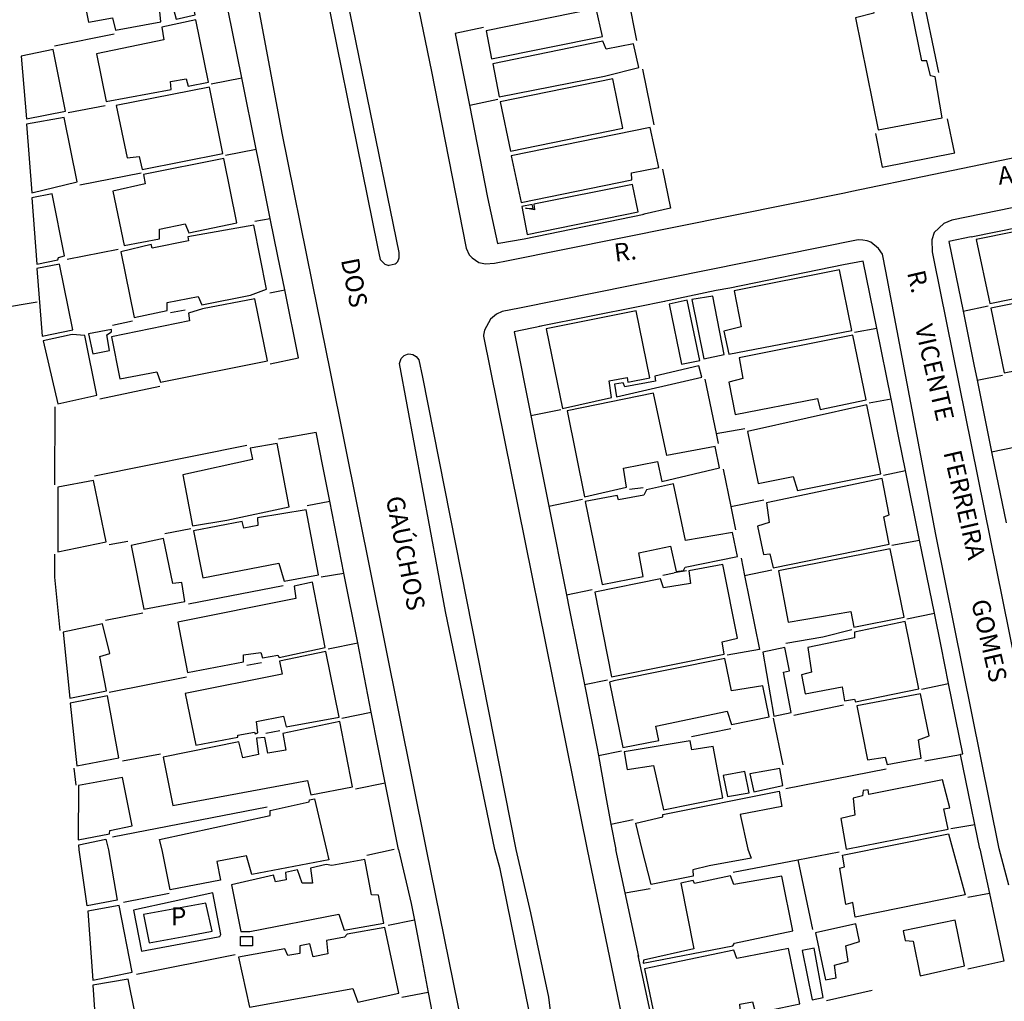
# Model space of a CAD drawing. Units: millimetres. Extents: x 182719 to 7800664, y 539437 to 1685375.
# Drawn here: x 186628 to 186765, y 1680363 to 1680500 of the extents above; entities that cross this region are included whole.
import ezdxf
from ezdxf.enums import TextEntityAlignment as Align

# ---------------------------------------------------------------- set-up
doc = ezdxf.new("R2010")
doc.units = ezdxf.units.MM
doc.header["$LTSCALE"] = 5
doc.header["$MEASUREMENT"] = 0
for name, color, linetype in [('V-CANTEIRO', 7, 'Continuous'), ('V-EDIFICACAO', 7, 'Continuous'), ('V-LOTE', 1, 'Continuous'), ('V-NOME_DOS_LOGRADOUROS', 2, 'Continuous'), ('V-QUADRA', 40, 'Continuous'), ('V-TESTADA', 4, 'Continuous')]:
    doc.layers.add(name, color=color, linetype=linetype)
doc.styles.get("Standard").update_dxf_attribs({"font": 'ARIAL.TTF'})

msp = doc.modelspace()

# ---------------------------------------------------------------- linework, layer by layer
at = {"layer": 'V-CANTEIRO'}
for points in [[(186679.16, 1680465.78), (186679.28, 1680465.74), (186679.35, 1680465.75), (186680.2, 1680465.93), (186680.32, 1680466.05), (186680.54, 1680466.27), (186680.75, 1680466.77), (186680.74, 1680467.54), (186671.16, 1680514.38), (186671.13, 1680514.53), (186671, 1680515.04), (186670.72, 1680515.33), (186670.34, 1680515.59), (186669.57, 1680515.7), (186669.46, 1680515.64), (186668.81, 1680515.26), (186668.6, 1680514.91), (186668.46, 1680514.08), (186668.51, 1680513.85), (186677.74, 1680468.3), (186678.09, 1680466.53), (186678.76, 1680465.89)], [(186705.35, 1680336.23), (186705.14, 1680336.17), (186704.16, 1680336.38), (186703.54, 1680338.16), (186701.81, 1680347.34), (186694.8, 1680381.86), (186694.06, 1680384.56), (186687.2, 1680417.63), (186680.78, 1680452.08), (186681.01, 1680452.8), (186681.43, 1680453.21), (186681.91, 1680453.38), (186682.07, 1680453.44), (186682.62, 1680453.36), (186683.12, 1680453.06), (186683.47, 1680452.61), (186683.99, 1680450.22), (186696.96, 1680384.57), (186699.02, 1680375.76), (186701.49, 1680364.06), (186701.79, 1680361.76), (186706.71, 1680337.55), (186706.28, 1680336.66), (186705.95, 1680336.39)]]:
    msp.add_lwpolyline(points, close=True, dxfattribs=at)
at = {"layer": 'V-EDIFICACAO'}
for points in [[(186636.41, 1680505.32), (186637.55, 1680499.54), (186640.91, 1680500.14), (186641.32, 1680498.42), (186647.61, 1680499.59), (186647.47, 1680501.02), (186649.38, 1680501.34), (186649.73, 1680499.96), (186652.36, 1680500.53), (186650.79, 1680508.22), (186636.41, 1680505.32)], [(186746.46, 1680502.43), (186746.72, 1680500.76), (186744.2, 1680500.13), (186747.32, 1680484.56), (186756.25, 1680486.24), (186755.24, 1680491.94), (186754.59, 1680492.07), (186754.12, 1680494.17), (186753.4, 1680494.14), (186751.49, 1680503.5), (186746.46, 1680502.43)], [(186692.84, 1680498.33), (186693.6, 1680494.42), (186709.02, 1680497.54), (186708.13, 1680501.45), (186692.84, 1680498.33)], [(186638.68, 1680495.11), (186640.03, 1680488.5), (186649.05, 1680490.19), (186648.94, 1680491.29), (186651.12, 1680491.66), (186651.42, 1680490.63), (186654.24, 1680491.2), (186652.47, 1680499.85), (186647.75, 1680498.82), (186648.04, 1680497.06), (186638.68, 1680495.11)], [(186693.75, 1680493.73), (186694.65, 1680489.14), (186709.3, 1680492.03), (186714.05, 1680493.24), (186713.33, 1680496.51), (186709.52, 1680495.78), (186709.04, 1680496.87), (186693.75, 1680493.73)], [(186632.63, 1680495.75), (186628.21, 1680494.82), (186628.92, 1680486.08), (186634.37, 1680487.15), (186632.63, 1680495.75)], [(186694.8, 1680488.48), (186696.21, 1680481.59), (186711.85, 1680484.82), (186710.43, 1680491.67), (186694.8, 1680488.48)], [(186641.42, 1680487.97), (186642.92, 1680480.67), (186644.61, 1680480.88), (186645.02, 1680479.05), (186656.24, 1680481.27), (186654.36, 1680490.52), (186641.42, 1680487.97)], [(186628.94, 1680485.38), (186629.65, 1680475.8), (186635.97, 1680477.36), (186634.18, 1680486.29), (186628.94, 1680485.38)], [(186696.3, 1680480.97), (186697.68, 1680474.49), (186713.09, 1680477.64), (186713.04, 1680478.59), (186716.82, 1680479.36), (186715.65, 1680484.89), (186696.3, 1680480.97)], [(186645.22, 1680478.38), (186645.41, 1680477.05), (186640.95, 1680476.04), (186642.5, 1680468.51), (186647.42, 1680469.43), (186647.41, 1680470.79), (186650.98, 1680471.49), (186651.49, 1680470.26), (186658.16, 1680471.66), (186656.35, 1680480.59), (186645.22, 1680478.38)], [(186699.46, 1680474.25), (186699.54, 1680473.44), (186698.3, 1680473.7), (186699.35, 1680473.65), (186699.21, 1680474.2), (186697.78, 1680473.9), (186698.53, 1680470.01), (186713.99, 1680473.18), (186713.19, 1680476.97), (186699.46, 1680474.25)], [(186632.48, 1680475.69), (186629.68, 1680475.11), (186630.38, 1680465.9), (186633.31, 1680466.51), (186633.37, 1680466.84), (186634.22, 1680467.04), (186632.48, 1680475.69)], [(186760.95, 1680469.33), (186762.86, 1680460.46), (186778.62, 1680463.63), (186776.81, 1680472.53), (186760.95, 1680469.33)], [(186651.447, 1680469.149), (186646.38, 1680468.144), (186646.27, 1680468.66), (186642.03, 1680467.6), (186643.88, 1680458.51), (186648.48, 1680459.47), (186648.49, 1680460.57), (186652.81, 1680461.43), (186653.32, 1680460.27), (186660.05, 1680461.6), (186662.32, 1680462.44), (186660.54, 1680471.32), (186651.372, 1680469.708), (186651.447, 1680469.149)], [(186633.5, 1680465.89), (186630.38, 1680465.3), (186631.13, 1680455.9), (186635.36, 1680456.8), (186633.5, 1680465.89)], [(186727.33, 1680462.2), (186728.27, 1680457.21), (186725.9, 1680456.6), (186726.58, 1680453.39), (186743.68, 1680456.7), (186741.97, 1680465.13), (186727.33, 1680462.2)], [(186762.98, 1680459.81), (186764.83, 1680450.81), (186775.6, 1680452.91), (186775.595, 1680453.32), (186780.51, 1680454.29), (186778.75, 1680462.95), (186762.98, 1680459.81)], [(186640.76, 1680455.79), (186641.93, 1680449.95), (186647.06, 1680450.94), (186647.58, 1680449.49), (186662.42, 1680452.47), (186660.68, 1680461.1), (186653.4, 1680459.71), (186651.46, 1680459.08), (186651.57, 1680458.05), (186640.76, 1680455.79)], [(186720.8, 1680460.88), (186718.29, 1680460.34), (186719.99, 1680451.99), (186722.52, 1680452.51), (186720.8, 1680460.88)], [(186721.41, 1680461.01), (186723.11, 1680452.75), (186725.93, 1680453.37), (186724.36, 1680461.45), (186721.41, 1680461.01)], [(186701.2, 1680456.93), (186703.465, 1680445.87), (186703.465, 1680445.87), (186710.25, 1680447.38), (186709.94, 1680449.69), (186712.43, 1680450.14), (186712.53, 1680449.5), (186715.61, 1680450.11), (186713.67, 1680459.44), (186701.2, 1680456.93)], [(186637.57, 1680456.23), (186638.16, 1680453.45), (186640.49, 1680453.9), (186640.12, 1680456.09), (186640.77, 1680456.5), (186640.74, 1680456.81), (186637.57, 1680456.23)], [(186635.26, 1680456.12), (186631.24, 1680455.26), (186633.3, 1680446.51), (186638.71, 1680447.68), (186637.05, 1680455.98), (186635.26, 1680456.12)], [(186728.01, 1680452.89), (186728.5, 1680450.02), (186726.57, 1680449.52), (186727.47, 1680445.02), (186738.89, 1680447.23), (186739.25, 1680445.73), (186745.66, 1680447.04), (186743.82, 1680456.04), (186728.01, 1680452.89)], [(186716.27, 1680450.36), (186716.36, 1680449.66), (186712.12, 1680448.87), (186711.89, 1680449.43), (186710.66, 1680449.24), (186710.94, 1680447.49), (186722.81, 1680450.19), (186722.42, 1680451.76), (186716.27, 1680450.36)], [(186704.1, 1680445.52), (186706.52, 1680433.56), (186712.33, 1680434.91), (186711.93, 1680437.54), (186716.66, 1680438.47), (186717.24, 1680435.72), (186725.28, 1680437.62), (186724.68, 1680440.58), (186717.94, 1680439.32), (186716.09, 1680448), (186704.1, 1680445.52)], [(186729.18, 1680442.65), (186730.65, 1680435.44), (186735.5, 1680436.38), (186736.1, 1680434.44), (186747.71, 1680436.75), (186745.78, 1680446.34), (186729.18, 1680442.65)], [(186650.65, 1680436.61), (186652.03, 1680429.55), (186656.8, 1680430.34), (186665.47, 1680432.19), (186663.78, 1680441), (186660.01, 1680440.33), (186660.33, 1680438.78), (186650.65, 1680436.61)], [(186731.8, 1680432.74), (186732.19, 1680430.02), (186730.55, 1680429.52), (186731.39, 1680425.57), (186732.29, 1680425.64), (186732.757, 1680423.728), (186732.757, 1680423.728), (186748.86, 1680427.01), (186748.12, 1680430.8), (186748.86, 1680431.07), (186747.87, 1680436.12), (186731.8, 1680432.74)], [(186633.27, 1680434.91), (186633.31, 1680425.95), (186640.01, 1680427.34), (186638.26, 1680435.83), (186633.27, 1680434.91)], [(186706.61, 1680432.93), (186708.94, 1680421.37), (186714.64, 1680422.5), (186714.06, 1680425.81), (186718.46, 1680426.71), (186719.25, 1680423.18), (186720.26, 1680423.34), (186720.5, 1680423.78), (186727.77, 1680425.28), (186727.1, 1680428.62), (186720.54, 1680427.49), (186718.89, 1680435.36), (186715.13, 1680434.54), (186714.76, 1680433.81), (186711.24, 1680433.18), (186711.05, 1680433.77), (186706.61, 1680432.93)], [(186659.15, 1680429.2), (186658.91, 1680430.15), (186652.16, 1680428.87), (186653.45, 1680422.33), (186664.03, 1680424.35), (186664.76, 1680421.85), (186669.54, 1680422.74), (186667.79, 1680431.76), (186661.05, 1680430.66), (186661.11, 1680429.59), (186659.15, 1680429.2)], [(186643.48, 1680426.81), (186645.24, 1680417.96), (186650.93, 1680419.05), (186650.54, 1680421.68), (186649.28, 1680421.51), (186647.97, 1680427.77), (186643.48, 1680426.81)], [(186733.47, 1680423.3), (186734.84, 1680416.18), (186743.52, 1680417.66), (186743.95, 1680415.45), (186750.95, 1680416.85), (186749.02, 1680426.36), (186733.47, 1680423.3)], [(186717.5, 1680420.92), (186717.05, 1680422.2), (186707.95, 1680420.31), (186707.95, 1680420.31), (186710.27, 1680408.57), (186725.94, 1680411.7), (186725.64, 1680413.42), (186727.77, 1680413.95), (186725.74, 1680424.16), (186721.03, 1680423.27), (186721.26, 1680421.54), (186717.5, 1680420.92)], [(186649.95, 1680416.14), (186651.33, 1680409.15), (186659.09, 1680410.64), (186659.1, 1680411.63), (186661.5, 1680411.96), (186661.74, 1680411.18), (186663.85, 1680411.55), (186664.07, 1680411.25), (186670.46, 1680412.62), (186668.71, 1680421.7), (186666.14, 1680421.17), (186666.39, 1680419.46), (186649.95, 1680416.14)], [(186634.04, 1680414.79), (186634.96, 1680405.61), (186640.04, 1680406.63), (186639.11, 1680411.4), (186640.5, 1680411.82), (186639.5, 1680415.93), (186634.04, 1680414.79)], [(186737.55, 1680412.64), (186738.08, 1680409.21), (186736.69, 1680408.82), (186737.17, 1680406.22), (186742.32, 1680407.16), (186742.66, 1680405.22), (186744.02, 1680405.44), (186744.18, 1680405.11), (186753, 1680406.9), (186751.11, 1680416.23), (186744.04, 1680414.79), (186744.02, 1680414), (186737.55, 1680412.64)], [(186731.28, 1680411.99), (186732.81, 1680403.1), (186735.25, 1680403.61), (186734.16, 1680409.19), (186735.02, 1680409.4), (186734.36, 1680412.62), (186731.28, 1680411.99)], [(186660.65, 1680400.89), (186660.72, 1680400.65), (186661.09, 1680400.78), (186660.9, 1680402.37), (186664.68, 1680403.09), (186665.01, 1680401.61), (186672.38, 1680402.98), (186670.55, 1680412.06), (186664.12, 1680410.73), (186664.46, 1680408.95), (186651, 1680406.23), (186652.47, 1680399.06), (186658.3, 1680400.17), (186658.31, 1680400.45)], [(186710.57, 1680408.02), (186709.99, 1680407.84), (186711.84, 1680398.74), (186716.84, 1680399.7), (186716.41, 1680401.71), (186726.33, 1680403.77), (186726.93, 1680401.95), (186732.16, 1680402.99), (186731.28, 1680407.32), (186726.95, 1680406.6), (186726.02, 1680411.11), (186710.57, 1680408.02)], [(186634.99, 1680404.9), (186635.92, 1680396.19), (186641.78, 1680397.29), (186640.17, 1680405.93), (186634.99, 1680404.9)], [(186744.36, 1680404.51), (186745.86, 1680397.05), (186748.31, 1680397.39), (186748.59, 1680396.39), (186753.32, 1680397.27), (186752.95, 1680399.83), (186754.42, 1680400.36), (186753.2, 1680406.21), (186744.36, 1680404.51)], [(186647.92, 1680397.39), (186649.26, 1680390.68), (186668.02, 1680394.17), (186668.45, 1680392.18), (186674.26, 1680393.29), (186672.47, 1680402.35), (186664.57, 1680400.7), (186664.97, 1680398.39), (186662.49, 1680397.94), (186662.05, 1680400.11), (186660.9, 1680400.06), (186661.18, 1680397.76), (186659.01, 1680397.3), (186658.45, 1680399.51), (186647.92, 1680397.39)], [(186712.03, 1680398.12), (186712.43, 1680395.68), (186716.12, 1680396.22), (186717.47, 1680390.08), (186725.75, 1680391.73), (186724.39, 1680398.9), (186721.44, 1680398.44), (186721.19, 1680399.68), (186712.03, 1680398.12)], [(186725.8, 1680394.83), (186726.38, 1680391.95), (186729.39, 1680392.43), (186728.81, 1680395.42), (186725.8, 1680394.83)], [(186729.5, 1680395.09), (186730.07, 1680392.56), (186734.1, 1680393.44), (186733.64, 1680395.81), (186729.5, 1680395.09)], [(186636.17, 1680393.44), (186636.12, 1680385.89), (186640.48, 1680386.76), (186640.51, 1680387.2), (186643.6, 1680387.87), (186642.27, 1680394.56), (186636.17, 1680393.44)], [(186742.89, 1680384.62), (186757.08, 1680387.38), (186756.47, 1680390.21), (186757.31, 1680390.38), (186756.27, 1680394.24), (186746.042, 1680392.214), (186745.96, 1680392.84), (186745.26, 1680392.77), (186745.171, 1680392.009), (186743.84, 1680391.72), (186744.1, 1680389.33), (186742.13, 1680388.88)], [(186714.53, 1680384.59), (186713.66, 1680388.25), (186717.42, 1680389.09), (186717.42, 1680389.45), (186733.56, 1680392.66), (186733.96, 1680390.56), (186728.14, 1680389.41), (186729.21, 1680384.61), (186729.67, 1680383.36), (186723.84, 1680382.3), (186721.57, 1680381.72), (186721.62, 1680380.88), (186715.76, 1680379.69)], [(186647.79, 1680384.51), (186647.4, 1680385.96), (186662.83, 1680389.3), (186662.81, 1680389.98), (186668.23, 1680391.18), (186668.28, 1680391.46), (186668.95, 1680391.62), (186670.62, 1680384.54), (186670.96, 1680383.14), (186660.24, 1680381.08), (186659.5, 1680383.68), (186655.37, 1680382.88), (186655.88, 1680380.29), (186648.9, 1680378.97)], [(186742.39, 1680383.77), (186757.13, 1680386.74), (186757.13, 1680386.74), (186759.45, 1680378.25), (186744.14, 1680375.17), (186743.83, 1680377.19), (186742.84, 1680376.94), (186741.999, 1680381.958), (186742.64, 1680382.17), (186742.39, 1680383.77)], [(186640.32, 1680384.5), (186641.55, 1680377.55), (186637.38, 1680376.74), (186636.26, 1680384.5), (186636.19, 1680385.21), (186639.95, 1680386)], [(186670.59, 1680382.47), (186668.42, 1680381.99), (186668.69, 1680379.9), (186667.24, 1680379.87), (186666.59, 1680381.72), (186664.96, 1680381.39), (186665.01, 1680380.36), (186663.56, 1680380.09), (186663.29, 1680380.99), (186657.42, 1680379.67), (186658.75, 1680373.17), (186660, 1680373.19), (186672.34, 1680375.6), (186673.1, 1680373.35), (186678.62, 1680374.35), (186677.89, 1680378.23), (186676.88, 1680378.26), (186675.96, 1680383.16), (186671.39, 1680382.35), (186670.59, 1680382.47)], [(186727.26, 1680379.71), (186726.81, 1680380.89), (186721.792, 1680379.826), (186721.6, 1680380.25), (186719.91, 1680379.9), (186721.7, 1680370.78), (186714.7, 1680369.21), (186714.66, 1680368.77), (186727.12, 1680371.19), (186727.38, 1680371.53), (186735.49, 1680373.26), (186733.94, 1680380.84), (186727.26, 1680379.71)], [(186651.61, 1680372.63), (186654.75, 1680373.24), (186653.85, 1680377.13), (186645.21, 1680375.52), (186646, 1680371.62), (186651.61, 1680372.63)], [(186637.45, 1680376), (186638.16, 1680366.39), (186643.64, 1680367.5), (186641.83, 1680376.8), (186637.45, 1680376)], [(186750.81, 1680373.28), (186751.07, 1680371.91), (186752.2, 1680371.84), (186753.17, 1680367.02), (186759.32, 1680368.39), (186758.02, 1680374.77), (186750.81, 1680373.28)], [(186668.77, 1680369.64), (186668.3, 1680371.47), (186666.93, 1680371.18), (186666.95, 1680370.14), (186665.27, 1680369.86), (186664.86, 1680370.78), (186658.41, 1680369.59), (186659.94, 1680362.64), (186674.28, 1680365.24), (186675, 1680363.36), (186680.69, 1680364.6), (186678.75, 1680373.72), (186673.49, 1680372.8), (186673.13, 1680372.4), (186670.65, 1680371.91), (186670.83, 1680370.05), (186668.77, 1680369.64)], [(186738.63, 1680372.98), (186740.02, 1680366.48), (186741.48, 1680366.72), (186741.24, 1680368.51), (186743.17, 1680369.01), (186742.85, 1680371.17), (186744.76, 1680371.79), (186744.23, 1680374.23), (186738.63, 1680372.98)], [(186658.7, 1680372.47), (186660.37, 1680372.47), (186660.37, 1680371.18), (186658.7, 1680371.18), (186658.7, 1680372.47)], [(186714.86, 1680367.99), (186716.74, 1680358.86), (186728.24, 1680361.3), (186728.11, 1680363.06), (186729.87, 1680363.38), (186730.28, 1680361.81), (186736.46, 1680363.12), (186734.86, 1680370.82), (186727.68, 1680369.41), (186727.26, 1680370.57), (186714.86, 1680367.99)], [(186736.79, 1680370.52), (186738.141, 1680363.692), (186738.141, 1680363.692), (186739.68, 1680364), (186738.42, 1680370.85), (186736.79, 1680370.52)], [(186638.15, 1680365.73), (186638.82, 1680356.21), (186644.94, 1680357.37), (186643.07, 1680366.57), (186638.15, 1680365.73)]]:
    msp.add_lwpolyline(points, close=True, dxfattribs=at)
at = {"layer": 'V-LOTE'}
for points in [[(186753.25, 1680504.36), (186755.7, 1680492.52)], [(186708.37, 1680502.01), (186712.56, 1680502.85), (186713.74, 1680496.98)], [(186658.85, 1680491.78), (186656.95, 1680501.14)], [(186632.82, 1680496.24), (186641.11, 1680497.93)], [(186692.48, 1680498.78), (186688.54, 1680497.94)], [(186688.54, 1680497.94), (186690.5, 1680488.01)], [(186714.59, 1680493.02), (186716.13, 1680485.27)], [(186654.62, 1680490.94), (186658.85, 1680491.78)], [(186660.86, 1680481.88), (186658.85, 1680491.78)], [(186634.74, 1680486.96), (186639.85, 1680487.94)], [(186690.5, 1680488.01), (186690.57, 1680488.02)], [(186690.5, 1680488.01), (186693.04, 1680475.15)], [(186690.57, 1680488.02), (186694.45, 1680488.81)], [(186757.94, 1680481.46), (186756.96, 1680486.11)], [(186591.01, 1680479.59), (186592.94, 1680482.13), (186595.28, 1680484.67), (186596.5, 1680484.91), (186597.33, 1680484.55), (186597.65, 1680484.16), (186597.84, 1680483.62), (186598.08, 1680480.52), (186598.02, 1680471.98), (186598.19, 1680466.14), (186598.34, 1680465.51), (186598.97, 1680464.31), (186599.84, 1680463.03), (186600.91, 1680461.81), (186602.84, 1680460.3), (186605.73, 1680459.52), (186608.42, 1680459.23), (186619.11, 1680459.27), (186625.14, 1680459.78), (186630.41, 1680460.68)], [(186746.94, 1680484.06), (186747.89, 1680479.4)], [(186656.59, 1680481.06), (186660.86, 1680481.88)], [(186661.41, 1680479.19), (186660.86, 1680481.88)], [(186747.89, 1680479.4), (186757.97, 1680481.38)], [(186757.97, 1680481.38), (186757.94, 1680481.46)], [(186636.34, 1680476.92), (186644.86, 1680478.61)], [(186662.81, 1680472.27), (186661.41, 1680479.19)], [(186717.37, 1680479.1), (186718.46, 1680473.68)], [(186693.04, 1680475.15), (186694.43, 1680468.77), (186694.59, 1680468.8)], [(186714.81, 1680472.86), (186714.61, 1680472.82)], [(186718.45, 1680473.69), (186714.81, 1680472.86)], [(186660.68, 1680471.88), (186662.81, 1680472.27)], [(186663.88, 1680467.01), (186662.81, 1680472.27)], [(186694.59, 1680468.8), (186698.1, 1680469.42)], [(186760.25, 1680469.72), (186757.15, 1680469.07)], [(186757.15, 1680469.07), (186759.13, 1680459.36)], [(186634.59, 1680466.61), (186641.66, 1680468)], [(186664.83, 1680462.33), (186663.88, 1680467.01)], [(186745.26, 1680466.32), (186742.52, 1680465.82)], [(186747.15, 1680457), (186745.26, 1680466.32)], [(186662.74, 1680461.92), (186664.83, 1680462.33)], [(186666.75, 1680452.87), (186664.83, 1680462.33)], [(186726.7, 1680462.57), (186724.8, 1680462.23)], [(186717.39, 1680460.67), (186714.21, 1680460.04)], [(186717.67, 1680460.73), (186717.39, 1680460.67)], [(186648.97, 1680459.19), (186650.98, 1680459.54)], [(186759.13, 1680459.36), (186762.64, 1680460.1)], [(186759.13, 1680459.36), (186760.64, 1680451.95)], [(186640.87, 1680457.45), (186643.67, 1680458.05)], [(186700.51, 1680457.29), (186696.71, 1680456.49)], [(186696.71, 1680456.49), (186699.03, 1680444.87)], [(186744.05, 1680456.45), (186747.14, 1680457)], [(186747.14, 1680457), (186747.15, 1680457)], [(186749.13, 1680447.19), (186747.15, 1680457)], [(186662.79, 1680452.04), (186666.75, 1680452.87)], [(186760.64, 1680451.95), (186761.08, 1680449.77)], [(186723.25, 1680449.92), (186724.79, 1680442.36)], [(186761.08, 1680449.77), (186764.6, 1680450.48)], [(186761.08, 1680449.77), (186763.1, 1680439.85)], [(186639.13, 1680447.21), (186647.45, 1680448.93)], [(186746.06, 1680446.65), (186749.13, 1680447.19)], [(186750.22, 1680441.78), (186749.13, 1680447.19)], [(186632.88, 1680446.1), (186632.82, 1680435.24)], [(186699.03, 1680444.87), (186703.2, 1680445.71)], [(186699.03, 1680444.87), (186699.79, 1680441.06)], [(186724.79, 1680442.36), (186728.81, 1680443.08)], [(186763.1, 1680439.85), (186780.91, 1680443.47)], [(186663.97, 1680441.62), (186669.21, 1680442.54)], [(186669.21, 1680442.54), (186669.21, 1680442.56)], [(186670.14, 1680437.83), (186669.21, 1680442.54)], [(186724.79, 1680442.36), (186725.07, 1680440.97)], [(186751.14, 1680437.23), (186750.22, 1680441.78)], [(186659.56, 1680440.71), (186638.39, 1680436.46)], [(186699.79, 1680441.06), (186701.54, 1680432.28)], [(186763.1, 1680439.85), (186763.47, 1680438.03)], [(186671.1, 1680432.98), (186670.14, 1680437.83)], [(186725.8, 1680437.42), (186726.84, 1680432.25)], [(186748.08, 1680436.6), (186751.14, 1680437.23)], [(186753.1, 1680427.53), (186751.14, 1680437.23)], [(186763.47, 1680438.03), (186765.12, 1680429.96)], [(186712.77, 1680434.63), (186714.65, 1680434.89)], [(186701.54, 1680432.28), (186706.24, 1680433.24)], [(186726.84, 1680432.25), (186731.45, 1680433.18)], [(186667.96, 1680432.36), (186671.1, 1680432.98)], [(186673.07, 1680422.97), (186671.1, 1680432.98)], [(186701.54, 1680432.28), (186704, 1680419.96)], [(186726.84, 1680432.25), (186727.49, 1680429.01)], [(186648.18, 1680428.46), (186651.8, 1680429.16)], [(186640.42, 1680426.94), (186643.04, 1680427.4)], [(186749.24, 1680426.84), (186753.1, 1680427.53)], [(186755.15, 1680417.4), (186753.1, 1680427.53)], [(186632.84, 1680425.63), (186632.83, 1680422.43), (186633.56, 1680415.02)], [(186728.28, 1680425.04), (186728.77, 1680422.64)], [(186669.91, 1680422.45), (186673.07, 1680422.97)], [(186674.98, 1680413.27), (186673.07, 1680422.97)], [(186717.41, 1680422.7), (186718.99, 1680423.02)], [(186718.96, 1680423.05), (186720.67, 1680423.33)], [(186728.77, 1680422.64), (186730.85, 1680412.35), (186726.33, 1680411.57)], [(186728.77, 1680422.64), (186732.53, 1680423.43)], [(186651.45, 1680418.7), (186664.62, 1680421.27)], [(186704, 1680419.96), (186707.57, 1680420.68)], [(186704, 1680419.96), (186704.38, 1680418.04)], [(186639.93, 1680416.42), (186645.09, 1680417.44)], [(186704.38, 1680418.04), (186706.49, 1680407.51)], [(186751.33, 1680416.63), (186755.15, 1680417.4)], [(186756.08, 1680412.82), (186755.15, 1680417.4)], [(186734.49, 1680413.22), (186739.62, 1680414.14), (186743.65, 1680415.12)], [(186670.85, 1680412.47), (186674.98, 1680413.27)], [(186676.87, 1680403.66), (186674.98, 1680413.27)], [(186757.13, 1680407.62), (186756.08, 1680412.82)], [(186659.57, 1680410.17), (186661.58, 1680410.56)], [(186640.43, 1680406.43), (186651.18, 1680408.55)], [(186706.49, 1680407.51), (186709.71, 1680408.13)], [(186706.49, 1680407.51), (186708.22, 1680398.82)], [(186753.38, 1680406.86), (186757.13, 1680407.62)], [(186759.1, 1680397.87), (186757.13, 1680407.62)], [(186735.6, 1680403.22), (186742.51, 1680404.67)], [(186672.75, 1680402.84), (186676.87, 1680403.66)], [(186678.81, 1680393.81), (186676.87, 1680403.66)], [(186732.72, 1680402.81), (186734.07, 1680396.33)], [(186662.21, 1680400.74), (186664.13, 1680401.11)], [(186721.36, 1680400.28), (186726.83, 1680401.39)], [(186642.26, 1680396.9), (186647.54, 1680397.86)], [(186708.22, 1680398.82), (186708.44, 1680397.64)], [(186708.44, 1680397.64), (186711.66, 1680398.3)], [(186708.44, 1680397.64), (186709.4, 1680392.39)], [(186753.82, 1680396.9), (186758.77, 1680397.78)], [(186758.77, 1680397.8), (186759.1, 1680397.87)], [(186758.77, 1680397.78), (186758.77, 1680397.8)], [(186760.25, 1680390.54), (186758.77, 1680397.78)], [(186635.51, 1680395.85), (186635.8, 1680393.53)], [(186734.5, 1680393.03), (186748.45, 1680395.77)], [(186674.68, 1680393), (186678.81, 1680393.81)], [(186680.63, 1680384.55), (186678.81, 1680393.81)], [(186709.4, 1680392.39), (186710.19, 1680388.1)], [(186640.89, 1680386.32), (186662.38, 1680390.5)], [(186760.77, 1680388.03), (186760.25, 1680390.54)], [(186710.19, 1680388.1), (186713.29, 1680388.73)], [(186710.19, 1680388.1), (186710.84, 1680384.58)], [(186757.43, 1680387.47), (186760.77, 1680388.03)], [(186761.46, 1680384.65), (186760.77, 1680388.03)], [(186680.06, 1680384.55), (186676.23, 1680383.72)], [(186680.64, 1680384.55), (186682.42, 1680377.08)], [(186712.14, 1680378.55), (186710.84, 1680384.58)], [(186736.16, 1680383.13), (186741.9, 1680384.23)], [(186761.46, 1680384.65), (186762.79, 1680378.45)], [(186727.17, 1680381.41), (186736.16, 1680383.13)], [(186736.16, 1680383.13), (186738.19, 1680373.45)], [(186648.76, 1680378.45), (186642.4, 1680377.19)], [(186653.64, 1680372.08), (186655.81, 1680372.5), (186655.96, 1680372.76), (186654.82, 1680378.56), (186643.83, 1680376.14), (186644.91, 1680370.45), (186653.64, 1680372.08)], [(186712.14, 1680378.55), (186715.62, 1680379.16)], [(186714.05, 1680369.71), (186712.14, 1680378.55)], [(186762.79, 1680378.45), (186759.81, 1680377.92)], [(186762.8, 1680378.45), (186762.79, 1680378.45)], [(186762.79, 1680378.45), (186764.82, 1680369.05)], [(186682.42, 1680377.08), (186682.86, 1680374.75)], [(186682.86, 1680374.75), (186679.19, 1680374.03)], [(186682.86, 1680374.75), (186683.78, 1680369.9)], [(186657.96, 1680369.95), (186644.24, 1680367.22)], [(186683.78, 1680369.9), (186684.77, 1680364.69)], [(186764.82, 1680369.05), (186759.82, 1680367.95)], [(186684.77, 1680364.69), (186681.13, 1680364.02)], [(186684.77, 1680364.69), (186685.54, 1680360.6)], [(186740.14, 1680363.57), (186746.52, 1680365)]]:
    msp.add_lwpolyline(points, dxfattribs=at)
at = {"layer": 'V-QUADRA'}
for points in [[(186680.57, 1680515.38), (186685.24, 1680492.7), (186690.02, 1680468.38), (186690.02, 1680468.38), (186690.07, 1680468.15), (186690.46, 1680467.2), (186690.9, 1680466.78), (186690.9, 1680466.78), (186691.81, 1680466.14), (186691.81, 1680466.14), (186692.73, 1680465.93), (186693.98, 1680466.05), (186695.88, 1680466.43), (186695.88, 1680466.43), (186742.65, 1680475.82), (186743.68, 1680476.03), (186743.68, 1680476.03), (186754.86, 1680478.35), (186754.86, 1680478.35), (186804.17, 1680488.57)], [(186661.17, 1680501.42), (186664.45, 1680484.12), (186668.65, 1680463.26), (186668.65, 1680463.26), (186671.13, 1680450.94), (186671.13, 1680450.94), (186684.48, 1680384.55), (186684.48, 1680384.55), (186693.91, 1680338.27)], [(186805.62, 1680481.82), (186757.59, 1680472.02), (186756.45, 1680471.56), (186756.44, 1680471.55), (186755.13, 1680470.29), (186754.78, 1680469.28), (186754.82, 1680467.61), (186755.05, 1680466.47), (186755.05, 1680466.47), (186771.6, 1680384.66)], [(186765.49, 1680379.59), (186764.15, 1680384.65), (186764.15, 1680384.65), (186755.37, 1680428.36), (186748.38, 1680464.93), (186748.38, 1680464.93), (186747.93, 1680467.29), (186747.39, 1680468.09), (186746.33, 1680468.96), (186745.79, 1680469.17), (186745.22, 1680469.23), (186745.22, 1680469.23), (186744.55, 1680469.29), (186697.49, 1680459.81), (186697.49, 1680459.81), (186695.05, 1680459.32), (186694.27, 1680458.94), (186693.42, 1680458.25), (186692.6, 1680456.75), (186692.48, 1680456.02), (186692.48, 1680456.02), (186692.46, 1680455.89), (186706.87, 1680384.58), (186706.87, 1680384.58), (186716.17, 1680339.56)]]:
    msp.add_lwpolyline(points, dxfattribs=at)
at = {"layer": 'V-TESTADA'}
for points in [[(186658.85, 1680491.78), (186656.95, 1680501.14)], [(186688.54, 1680497.94), (186690.5, 1680488.01)], [(186660.86, 1680481.88), (186658.85, 1680491.78)], [(186690.5, 1680488.01), (186693.04, 1680475.15)], [(186661.41, 1680479.19), (186660.86, 1680481.88)], [(186747.89, 1680479.4), (186757.97, 1680481.38)], [(186662.81, 1680472.27), (186661.41, 1680479.19)], [(186693.04, 1680475.15), (186694.43, 1680468.77), (186694.59, 1680468.8)], [(186698.1, 1680469.42), (186714.81, 1680472.86)], [(186714.81, 1680472.86), (186714.61, 1680472.82)], [(186718.45, 1680473.69), (186714.81, 1680472.86)], [(186760.25, 1680469.72), (186777.65, 1680473.24)], [(186663.88, 1680467.01), (186662.81, 1680472.27)], [(186694.59, 1680468.8), (186698.1, 1680469.42)], [(186760.25, 1680469.72), (186757.15, 1680469.07)], [(186757.15, 1680469.07), (186759.13, 1680459.36)], [(186664.83, 1680462.33), (186663.88, 1680467.01)], [(186745.26, 1680466.32), (186742.52, 1680465.82)], [(186747.14, 1680457), (186745.26, 1680466.32)], [(186742.52, 1680465.82), (186726.7, 1680462.57)], [(186666.75, 1680452.87), (186664.83, 1680462.33)], [(186724.8, 1680462.23), (186717.39, 1680460.67)], [(186726.7, 1680462.57), (186724.8, 1680462.23)], [(186717.39, 1680460.67), (186714.21, 1680460.04)], [(186717.67, 1680460.73), (186717.39, 1680460.67)], [(186714.21, 1680460.04), (186700.21, 1680457.23)], [(186759.13, 1680459.36), (186760.64, 1680451.95)], [(186700.51, 1680457.29), (186696.71, 1680456.49)], [(186696.71, 1680456.49), (186699.03, 1680444.87)], [(186749.13, 1680447.19), (186747.14, 1680457)], [(186760.64, 1680451.95), (186761.08, 1680449.77)], [(186761.08, 1680449.77), (186763.1, 1680439.85)], [(186750.22, 1680441.78), (186749.13, 1680447.19)], [(186699.03, 1680444.87), (186699.79, 1680441.06)], [(186669.21, 1680442.54), (186669.21, 1680442.56)], [(186670.14, 1680437.83), (186669.21, 1680442.54)], [(186751.14, 1680437.23), (186750.22, 1680441.78)], [(186699.79, 1680441.06), (186701.54, 1680432.28)], [(186763.1, 1680439.85), (186763.47, 1680438.03)], [(186671.1, 1680432.98), (186670.14, 1680437.83)], [(186753.1, 1680427.53), (186751.14, 1680437.23)], [(186763.47, 1680438.03), (186765.12, 1680429.96)], [(186673.07, 1680422.97), (186671.1, 1680432.98)], [(186701.54, 1680432.28), (186704, 1680419.96)], [(186755.15, 1680417.4), (186753.1, 1680427.53)], [(186674.98, 1680413.27), (186673.07, 1680422.97)], [(186704, 1680419.96), (186704.38, 1680418.04)], [(186704.38, 1680418.04), (186706.49, 1680407.51)], [(186756.08, 1680412.82), (186755.15, 1680417.4)], [(186676.87, 1680403.66), (186674.98, 1680413.27)], [(186757.13, 1680407.62), (186756.08, 1680412.82)], [(186706.49, 1680407.51), (186708.22, 1680398.82)], [(186759.1, 1680397.87), (186757.13, 1680407.62)], [(186678.81, 1680393.81), (186676.87, 1680403.66)], [(186708.22, 1680398.82), (186708.44, 1680397.64)], [(186708.44, 1680397.64), (186709.4, 1680392.39)], [(186758.77, 1680397.8), (186759.1, 1680397.87)], [(186758.77, 1680397.78), (186758.77, 1680397.8)], [(186760.25, 1680390.54), (186758.77, 1680397.78)], [(186680.63, 1680384.55), (186678.81, 1680393.81)], [(186709.4, 1680392.39), (186710.19, 1680388.1)], [(186760.77, 1680388.03), (186760.25, 1680390.54)], [(186710.19, 1680388.1), (186710.84, 1680384.58)], [(186761.46, 1680384.65), (186760.77, 1680388.03)], [(186680.64, 1680384.55), (186682.42, 1680377.08)], [(186712.14, 1680378.55), (186710.84, 1680384.58)], [(186761.46, 1680384.65), (186762.8, 1680378.45)], [(186714.05, 1680369.71), (186712.14, 1680378.55)], [(186762.8, 1680378.45), (186764.82, 1680369.05)], [(186682.42, 1680377.08), (186682.86, 1680374.75)], [(186682.86, 1680374.75), (186683.78, 1680369.9)], [(186683.78, 1680369.9), (186684.77, 1680364.69)], [(186716.5, 1680358.04), (186713.97, 1680369.84)], [(186684.77, 1680364.69), (186685.54, 1680360.6)]]:
    msp.add_lwpolyline(points, dxfattribs=at)

# ---------------------------------------------------------------- texts
at = {"layer": 'V-NOME_DOS_LOGRADOUROS'}
for s, rotation, p in [('AUGUSTO', 7, (186764.23, 1680476.14)), ('R.', 7, (186710.87, 1680465.46)), ('DOS', 281, (186671.87, 1680466.35)), ('R.', 283, (186750.58, 1680464.56)), ('VICENTE', 283, (186751.66, 1680457.05)), ('FERREIRA', 283, (186755.63, 1680439.56)), ('GAÚCHOS', 281, (186678.11, 1680433.27)), ('GOMES', 283, (186759.49, 1680418.84))]:
    msp.add_text(s, height=2.5, rotation=rotation, dxfattribs=at).set_placement(p, align=Align.BOTTOM_LEFT)
msp.add_text('P', height=2.5, dxfattribs=at).set_placement((186649, 1680373.23), align=Align.BOTTOM_LEFT)

doc.saveas('drawing.dxf')
